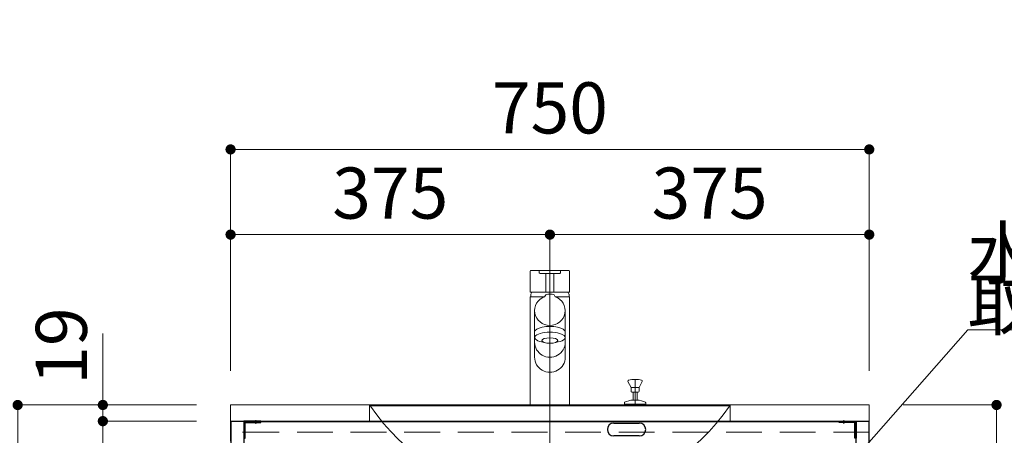
# Model space of a CAD drawing. Units: millimetres. Extents: x 5 to 423, y 4 to 285.
# Drawn here: x 36 to 94, y 76 to 101 of the extents above; entities that cross this region are included whole.
import ezdxf

# ---------------------------------------------------------------- set-up
doc = ezdxf.new("R2010")
doc.units = ezdxf.units.MM
doc.header["$LTSCALE"] = 0.25
for name, pattern in [('DASHDOT', [50.5, 30, -9, 2.5, -9]), ('DOT', [8, 6, -2]), ('HIDDEN', [12.6, 8.4, -4.2])]:
    doc.linetypes.add(name, pattern=pattern)
for name, color, linetype, lineweight in [('1', 7, 'Continuous', 30), ('2', 134, 'Continuous', 9), ('3', 214, 'Continuous', 9)]:
    doc.layers.add(name, color=color, linetype=linetype, lineweight=lineweight)
doc.styles.get("Standard").update_dxf_attribs({"font": 'txt', "bigfont": 'bigfont'})
doc.styles.add('ＭＳ ゴシック', font='txt')
doc.dimstyles.get("Standard").update_dxf_attribs({"dimtxt": 0.18, "dimasz": 0.18, "dimexe": 0.18, "dimexo": 0.0625, "dimgap": 0.09, "dimtad": 0, "dimtih": 1, "dimtoh": 1, "dimdec": 4, "dimzin": 0, "dimdsep": 46, "dimtxsty": 'Standard', "dimcen": 0.09, "dimadec": 0, "dimazin": 0, "dimtfac": 1, "dimtdec": 4, "dimtofl": 0, "dimtmove": 0, "dimatfit": 3, "dimfxl": 1, "dimtolj": 1, "dimtzin": 0, "dimarcsym": 0})

# ---------------------------------------------------------------- blocks, each defined once
blk = doc.blocks.new('*G117')
at = {"layer": '1', "color": 7, "linetype": 'Continuous', "lineweight": 30}
for p, q in [((49.54, 76.933), (85.49, 76.933)), ((49.54, 76.933), (49.54, 70.833)), ((85.49, 70.833), (85.49, 76.933)), ((85.49, 70.833), (49.54, 70.833))]:
    blk.add_line(p, q, dxfattribs=at)
blk = doc.blocks.new('*G118')
at = {"layer": '1', "color": 7, "linetype": 'Continuous', "lineweight": 30}
for p, q in [((48.79, 47.358), (48.79, 76.958)), ((48.79, 76.958), (49.54, 76.958)), ((49.54, 76.958), (49.54, 47.358)), ((49.54, 47.358), (48.79, 47.358))]:
    blk.add_line(p, q, dxfattribs=at)
blk = doc.blocks.new('*G119')
at = {"layer": '1', "color": 7, "linetype": 'Continuous', "lineweight": 30}
for p, q in [((85.49, 47.358), (85.49, 76.958)), ((85.49, 76.958), (86.24, 76.958)), ((86.24, 76.958), (86.24, 47.358)), ((86.24, 47.358), (85.49, 47.358))]:
    blk.add_line(p, q, dxfattribs=at)
blk = doc.blocks.new('*G120')
at = {"layer": '1', "color": 7, "linetype": 'Continuous', "lineweight": 30}
for p, q in [((49.54, 54.233), (85.49, 54.233)), ((49.54, 54.233), (49.54, 48.133)), ((85.49, 48.133), (85.49, 54.233)), ((85.49, 48.133), (49.54, 48.133))]:
    blk.add_line(p, q, dxfattribs=at)
blk = doc.blocks.new('*G121')
at = {"layer": '1', "color": 7, "linetype": 'Continuous', "lineweight": 30}
for p, q in [((49.54, 47.383), (49.54, 48.133)), ((49.54, 48.133), (85.49, 48.133)), ((85.49, 48.133), (85.49, 47.383)), ((85.49, 47.383), (49.54, 47.383))]:
    blk.add_line(p, q, dxfattribs=at)
blk = doc.blocks.new('*G122')
at = {"layer": '1', "color": 7, "linetype": 'Continuous', "lineweight": 30}
for p, q in [((76.315, 48.133), (76.315, 48.258)), ((76.315, 48.258), (85.465, 48.258)), ((85.465, 48.133), (76.315, 48.133)), ((85.465, 48.258), (85.465, 48.133))]:
    blk.add_line(p, q, dxfattribs=at)
blk = doc.blocks.new('*G123')
at = {"layer": '1', "color": 7, "linetype": 'Continuous', "lineweight": 30}
for p, q in [((58.765, 48.133), (58.765, 48.258)), ((58.765, 48.258), (76.265, 48.258)), ((76.265, 48.133), (58.765, 48.133)), ((76.265, 48.258), (76.265, 48.133))]:
    blk.add_line(p, q, dxfattribs=at)
blk = doc.blocks.new('*G124')
at = {"layer": '1', "color": 7, "linetype": 'Continuous', "lineweight": 30}
for p, q in [((49.565, 48.133), (49.565, 48.258)), ((49.565, 48.258), (58.715, 48.258)), ((58.715, 48.133), (49.565, 48.133)), ((58.715, 48.258), (58.715, 48.133))]:
    blk.add_line(p, q, dxfattribs=at)
blk = doc.blocks.new('*G125')
at = {"layer": '2', "color": 134, "linetype": 'DASHDOT', "lineweight": 9}
for p, q in [((48.765, 37.908), (48.765, 76.958)), ((48.765, 76.958), (86.265, 76.958)), ((86.265, 76.958), (86.265, 37.908)), ((86.265, 37.908), (48.765, 37.908))]:
    blk.add_line(p, q, dxfattribs=at)
blk = doc.blocks.new('*G127')
at = {"layer": '1', "color": 7, "linetype": 'Continuous', "lineweight": 9}
for p, q in [((85.54, 37.908), (85.54, 38.108)), ((85.54, 38.108), (86.14, 38.108)), ((86.14, 37.908), (85.54, 37.908)), ((86.14, 38.108), (86.14, 37.908))]:
    blk.add_line(p, q, dxfattribs=at)
blk = doc.blocks.new('*G128')
at = {"layer": '1', "color": 7, "linetype": 'Continuous', "lineweight": 9}
for p, q in [((48.89, 37.908), (48.89, 38.108)), ((48.89, 38.108), (49.49, 38.108)), ((49.49, 37.908), (48.89, 37.908)), ((49.49, 38.108), (49.49, 37.908))]:
    blk.add_line(p, q, dxfattribs=at)
blk = doc.blocks.new('*G129')
at = {"layer": '1', "color": 7, "linetype": 'Continuous', "lineweight": 9}
for p, q in [((74.715, 37.908), (74.715, 38.108)), ((74.715, 38.108), (75.315, 38.108)), ((75.315, 37.908), (74.715, 37.908)), ((75.315, 38.108), (75.315, 37.908))]:
    blk.add_line(p, q, dxfattribs=at)
blk = doc.blocks.new('*G130')
at = {"layer": '1', "color": 7, "linetype": 'Continuous', "lineweight": 9}
for p, q in [((59.715, 37.908), (59.715, 38.108)), ((59.715, 38.108), (60.315, 38.108)), ((60.315, 37.908), (59.715, 37.908)), ((60.315, 38.108), (60.315, 37.908))]:
    blk.add_line(p, q, dxfattribs=at)
blk = doc.blocks.new('*G131')
at = {"layer": '1', "color": 7, "linetype": 'Continuous', "lineweight": 30}
for p, q in [((86.215, 47.358), (48.815, 47.358)), ((48.815, 38.108), (48.815, 47.358)), ((86.215, 38.108), (86.215, 47.358)), ((86.215, 47.358), (86.215, 38.108)), ((48.815, 38.108), (86.215, 38.108))]:
    blk.add_line(p, q, dxfattribs=at)
blk = doc.blocks.new('*G126')
for name in ['*G131', '*G128', '*G130', '*G129', '*G127']:
    blk.add_blockref(name, (0, 0))
blk = doc.blocks.new('*G134')
at = {"layer": '1', "color": 7, "linetype": 'HIDDEN', "lineweight": 9}
for p, q in [((50.165, 76.958), (50.34, 76.958)), ((50.34, 76.883), (50.165, 76.883))]:
    blk.add_line(p, q, dxfattribs=at)
blk = doc.blocks.new('*G135')
at = {"layer": '1', "color": 7, "linetype": 'HIDDEN', "lineweight": 9}
for p, q in [((49.54, 76.208), (49.54, 76.408)), ((49.615, 76.483), (49.615, 76.133))]:
    blk.add_line(p, q, dxfattribs=at)
blk = doc.blocks.new('*G133')
at = {"layer": '1', "color": 7, "linetype": 'Continuous', "lineweight": 30}
for p, q in [((50.54, 76.958), (49.54, 76.958)), ((49.54, 76.958), (49.54, 75.958)), ((50.54, 76.883), (50.54, 76.958)), ((49.615, 75.958), (49.615, 76.883)), ((49.615, 76.883), (50.54, 76.883)), ((49.54, 75.958), (49.615, 75.958))]:
    blk.add_line(p, q, dxfattribs=at)
for name in ['*G134', '*G135']:
    blk.add_blockref(name, (0, 0))
blk = doc.blocks.new('*G132')
at = {"layer": '2', "color": 134, "linetype": 'HIDDEN', "lineweight": 9}
for p, q in [((50.165, 76.883), (50.165, 76.958)), ((50.34, 76.958), (50.34, 76.883)), ((49.54, 76.408), (49.615, 76.483)), ((49.615, 76.133), (49.54, 76.208))]:
    blk.add_line(p, q, dxfattribs=at)
at = {"layer": '2', "color": 134, "linetype": 'DASHDOT', "lineweight": 9}
for p, q in [((50.252, 77.026), (50.252, 76.807)), ((49.472, 76.308), (49.691, 76.308))]:
    blk.add_line(p, q, dxfattribs=at)
blk.add_blockref('*G133', (0, 0))
blk = doc.blocks.new('*G138')
at = {"layer": '1', "color": 7, "linetype": 'HIDDEN', "lineweight": 9}
for p, q in [((84.865, 76.958), (84.69, 76.958)), ((84.69, 76.883), (84.865, 76.883))]:
    blk.add_line(p, q, dxfattribs=at)
blk = doc.blocks.new('*G139')
at = {"layer": '1', "color": 7, "linetype": 'HIDDEN', "lineweight": 9}
for p, q in [((85.415, 76.483), (85.415, 76.133)), ((85.49, 76.208), (85.49, 76.408))]:
    blk.add_line(p, q, dxfattribs=at)
blk = doc.blocks.new('*G137')
at = {"layer": '1', "color": 7, "linetype": 'Continuous', "lineweight": 30}
for p, q in [((84.49, 76.958), (85.49, 76.958)), ((84.49, 76.883), (84.49, 76.958)), ((85.49, 76.958), (85.49, 75.958)), ((85.415, 76.883), (84.49, 76.883)), ((85.415, 75.958), (85.415, 76.883)), ((85.49, 75.958), (85.415, 75.958))]:
    blk.add_line(p, q, dxfattribs=at)
for name in ['*G138', '*G139']:
    blk.add_blockref(name, (0, 0))
blk = doc.blocks.new('*G136')
at = {"layer": '2', "color": 134, "linetype": 'HIDDEN', "lineweight": 9}
for p, q in [((84.69, 76.958), (84.69, 76.883)), ((84.865, 76.883), (84.865, 76.958)), ((85.49, 76.408), (85.415, 76.483)), ((85.415, 76.133), (85.49, 76.208))]:
    blk.add_line(p, q, dxfattribs=at)
at = {"layer": '2', "color": 134, "linetype": 'DASHDOT', "lineweight": 9}
for p, q in [((84.777, 77.026), (84.777, 76.807)), ((85.557, 76.308), (85.338, 76.308))]:
    blk.add_line(p, q, dxfattribs=at)
blk.add_blockref('*G137', (0, 0))
blk = doc.blocks.new('*G116')
for name in ['*G125', '*G118', '*G132', '*G117', '*G136', '*G119', '*G120', '*G121', '*G124', '*G123', '*G122', '*G126']:
    blk.add_blockref(name, (0, 0))
blk = doc.blocks.new('*G144')
at = {"layer": '1', "color": 7, "linetype": 'Continuous', "lineweight": 9}
for p, q in [((48.765, 77.908), (86.265, 77.908)), ((48.765, 76.958), (48.765, 77.908)), ((86.265, 77.908), (86.265, 76.958))]:
    blk.add_line(p, q, dxfattribs=at)
at = {"layer": '2', "color": 134, "linetype": 'HIDDEN', "lineweight": 9}
for p, q in [((48.765, 76.308), (48.765, 76.958)), ((86.265, 76.958), (86.265, 76.308)), ((86.265, 76.308), (48.765, 76.308))]:
    blk.add_line(p, q, dxfattribs=at)
blk = doc.blocks.new('*G143')
at = {"layer": '1', "color": 7, "linetype": 'Continuous', "lineweight": 9}
blk.add_line((48.765, 76.958), (86.265, 76.958), dxfattribs=at)
blk.add_blockref('*G144', (0, 0))
blk = doc.blocks.new('*G147')
at = {"layer": '2', "color": 134, "linetype": 'DASHDOT', "lineweight": 9}
blk.add_line((67.515, 77.908), (67.515, 78.408), dxfattribs=at)
blk = doc.blocks.new('*G146')
blk.add_blockref('*G147', (0, 0))
blk = doc.blocks.new('*G145')
blk.add_blockref('*G146', (0, 0))
blk = doc.blocks.new('*G142')
for name in ['*G145', '*G143']:
    blk.add_blockref(name, (0, 0))
blk = doc.blocks.new('*G141')
blk.add_blockref('*G142', (0, 0))
blk = doc.blocks.new('*G140')
blk.add_blockref('*G141', (0, 0))
blk = doc.blocks.new('_DOT')
at = {"color": 0}
blk.add_line((-0.5, 0), (-1, 0), dxfattribs=at)
at = {"color": 0, "const_width": 0.5}
blk.add_lwpolyline([(-0.25, 0, 1), (0.25, 0, 1)], format="xyb", close=True, dxfattribs=at)
blk = doc.blocks.new('Dim30')
at = {"layer": '2', "color": 134, "linetype": 'Continuous', "lineweight": 9}
for p, q in [((48.765, 79.908), (48.765, 87.908)), ((67.515, 87.908), (48.765, 87.908)), ((67.515, 79.908), (67.515, 87.908))]:
    blk.add_line(p, q, dxfattribs=at)
at = {"layer": '2', "color": 134, "linetype": 'Continuous', "lineweight": 9, "xscale": 0.6, "yscale": 0.6, "zscale": 0.6}
for p, rotation in [((48.765, 87.908), 179.9999999999998), ((67.515, 87.908), 359.9999999999997)]:
    blk.add_blockref('_DOT', p, dxfattribs=dict(at, rotation=rotation))
at = {"layer": '2', "color": 134, "linetype": 'Continuous', "lineweight": 9, "insert": (58.14, 87.908), "char_height": 3, "width": 38.57143, "attachment_point": 8, "style": 'ＭＳ ゴシック'}
blk.add_mtext('375', dxfattribs=at)
blk = doc.blocks.new('Dim31')
at = {"layer": '2', "color": 134, "linetype": 'Continuous', "lineweight": 9}
for p, q in [((48.765, 79.908), (48.765, 92.908)), ((86.265, 92.908), (48.765, 92.908)), ((86.265, 79.908), (86.265, 92.908))]:
    blk.add_line(p, q, dxfattribs=at)
at = {"layer": '2', "color": 134, "linetype": 'Continuous', "lineweight": 9, "xscale": 0.6, "yscale": 0.6, "zscale": 0.6}
for p, rotation in [((48.765, 92.908), 179.9999999999998), ((86.265, 92.908), 359.9999999999997)]:
    blk.add_blockref('_DOT', p, dxfattribs=dict(at, rotation=rotation))
at = {"layer": '2', "color": 134, "linetype": 'Continuous', "lineweight": 9, "insert": (67.515, 92.908), "char_height": 3, "width": 38.57143, "attachment_point": 8, "style": 'ＭＳ ゴシック'}
blk.add_mtext('750', dxfattribs=at)
blk = doc.blocks.new('Dim32')
at = {"layer": '2', "color": 134, "linetype": 'Continuous', "lineweight": 9}
for p, q in [((67.515, 79.908), (67.515, 87.908)), ((67.515, 87.908), (86.265, 87.908)), ((86.265, 79.908), (86.265, 87.908))]:
    blk.add_line(p, q, dxfattribs=at)
at = {"layer": '2', "color": 134, "linetype": 'Continuous', "lineweight": 9, "xscale": 0.6, "yscale": 0.6, "zscale": 0.6}
for p, rotation in [((67.515, 87.908), 179.9999999999998), ((86.265, 87.908), 359.9999999999997)]:
    blk.add_blockref('_DOT', p, dxfattribs=dict(at, rotation=rotation))
at = {"layer": '2', "color": 134, "linetype": 'Continuous', "lineweight": 9, "insert": (76.89, 87.908), "char_height": 3, "width": 38.57143, "attachment_point": 8, "style": 'ＭＳ ゴシック'}
blk.add_mtext('375', dxfattribs=at)
blk = doc.blocks.new('Dim43')
at = {"layer": '2', "color": 134, "linetype": 'Continuous', "lineweight": 9}
for p, q in [((41.265, 76.958), (41.265, 82.094)), ((46.765, 77.908), (41.265, 77.908)), ((46.765, 76.958), (41.265, 76.958))]:
    blk.add_line(p, q, dxfattribs=at)
at = {"layer": '2', "color": 134, "linetype": 'Continuous', "lineweight": 9, "xscale": 0.6, "yscale": 0.6, "zscale": 0.6}
for p, rotation in [((41.265, 77.908), 269.9999999999996), ((41.265, 76.958), 89.99999999999939)]:
    blk.add_blockref('_DOT', p, dxfattribs=dict(at, rotation=rotation))
at = {"layer": '2', "color": 134, "linetype": 'Continuous', "lineweight": 9, "insert": (41.265, 79.094), "char_height": 3, "width": 21.42857, "attachment_point": 7, "rotation": 90, "style": 'ＭＳ ゴシック'}
blk.add_mtext('19', dxfattribs=at)
blk = doc.blocks.new('Dim44')
at = {"layer": '2', "color": 134, "linetype": 'Continuous', "lineweight": 9}
for p, q in [((46.765, 76.958), (41.265, 76.958)), ((41.265, 76.958), (41.265, 37.908)), ((46.765, 37.908), (41.265, 37.908))]:
    blk.add_line(p, q, dxfattribs=at)
at = {"layer": '2', "color": 134, "linetype": 'Continuous', "lineweight": 9, "xscale": 0.6, "yscale": 0.6, "zscale": 0.6}
for p, rotation in [((41.265, 76.958), 89.99999999999969), ((41.265, 37.908), 269.9999999999993)]:
    blk.add_blockref('_DOT', p, dxfattribs=dict(at, rotation=rotation))
at = {"layer": '2', "color": 134, "linetype": 'Continuous', "lineweight": 9, "insert": (41.265, 57.433), "char_height": 3, "width": 34.28571, "attachment_point": 8, "rotation": 90, "style": 'ＭＳ ゴシック'}
blk.add_mtext('781', dxfattribs=at)
blk = doc.blocks.new('Dim45')
at = {"layer": '2', "color": 134, "linetype": 'Continuous', "lineweight": 9}
for p, q in [((46.765, 77.908), (36.265, 77.908)), ((36.265, 77.908), (36.265, 37.908)), ((46.765, 37.908), (36.265, 37.908))]:
    blk.add_line(p, q, dxfattribs=at)
at = {"layer": '2', "color": 134, "linetype": 'Continuous', "lineweight": 9, "xscale": 0.6, "yscale": 0.6, "zscale": 0.6}
for p, rotation in [((36.265, 77.908), 89.99999999999973), ((36.265, 37.908), 269.9999999999996)]:
    blk.add_blockref('_DOT', p, dxfattribs=dict(at, rotation=rotation))
at = {"layer": '2', "color": 134, "linetype": 'Continuous', "lineweight": 9, "insert": (36.265, 57.908), "char_height": 3, "width": 38.57143, "attachment_point": 8, "rotation": 90, "style": 'ＭＳ ゴシック'}
blk.add_mtext('800', dxfattribs=at)
blk = doc.blocks.new('*G344')
at = {"layer": '3', "color": 214, "linetype": 'Continuous', "lineweight": 9}
for p, q in [((72.277, 78.936), (72.094, 79.293)), ((72.752, 78.936), (72.935, 79.293)), ((72.277, 78.936), (72.277, 78.711)), ((72.277, 78.936), (72.752, 78.936)), ((72.327, 78.661), (72.702, 78.661)), ((72.398, 78.661), (72.398, 78.198)), ((72.631, 78.661), (72.631, 78.198)), ((72.752, 78.936), (72.752, 78.711)), ((72.638, 78.198), (72.398, 78.198)), ((71.89, 78.041), (71.89, 77.958)), ((73.14, 77.958), (71.89, 77.958)), ((73.14, 77.908), (71.89, 77.908)), ((71.965, 77.958), (71.965, 77.908)), ((73.065, 77.958), (73.065, 77.908)), ((73.14, 78.041), (73.14, 77.958))]:
    blk.add_line(p, q, dxfattribs=at)
at = {"layer": '3', "color": 214, "linetype": 'DASHDOT', "lineweight": 9}
blk.add_line((72.515, 79.411), (72.515, 77.908), dxfattribs=at)
at = {"layer": '3', "color": 214, "linetype": 'Continuous', "lineweight": 9}
for centre, radius, start, end in [((72.14, 79.315), 0.05, 104.0008, 180), ((72.14, 79.315), 0.05, 180, 205.52693), ((72.515, 77.811), 1.6, 75.9992, 104.0008), ((72.89, 79.315), 0.05, 0, 75.9992), ((72.89, 79.315), 0.05, 334.47307, 0), ((72.327, 78.711), 0.05, 180, 270), ((72.702, 78.711), 0.05, 270, 0), ((71.915, 78.041), 0.025, 115.8721, 180), ((72.515, 76.804), 1.4, 95.07116, 115.8721), ((72.515, 76.804), 1.4, 64.1279, 84.92884), ((73.115, 78.041), 0.025, 0, 64.1279)]:
    blk.add_arc(centre, radius, start, end, dxfattribs=at)
blk = doc.blocks.new('*G362')
at = {"layer": '3', "color": 214, "linetype": 'DASHDOT', "lineweight": 9}
blk.add_line((67.515, 80.008), (67.515, 31.344), dxfattribs=at)
at = {"layer": '3', "color": 214, "linetype": 'Continuous', "lineweight": 9}
for p, q in [((65.8, 70.768), (65.8, 71.518)), ((67.515, 71.568), (65.85, 71.568)), ((67.515, 71.568), (69.18, 71.568)), ((69.23, 70.768), (69.23, 71.518)), ((66, 70.568), (67.515, 70.568)), ((66.31, 70.543), (66.22, 70.543)), ((66.31, 70.543), (67.515, 70.543)), ((66.325, 70.568), (66.325, 70.558)), ((69.03, 70.568), (67.515, 70.568)), ((68.72, 70.543), (67.515, 70.543)), ((68.705, 70.568), (68.705, 70.558)), ((68.72, 70.543), (68.81, 70.543)), ((66.205, 70.528), (66.205, 70.45)), ((66.208, 70.438), (66.449, 70.02)), ((66.23, 70.443), (67.515, 70.443)), ((66.452, 68.993), (66.452, 70.428)), ((68.8, 70.443), (67.515, 70.443)), ((68.577, 68.993), (68.577, 70.428)), ((68.821, 70.438), (68.58, 70.02)), ((68.825, 70.528), (68.825, 70.464)), ((68.825, 70.528), (68.825, 70.45)), ((66.42, 68.968), (67.515, 68.968)), ((68.61, 68.968), (67.515, 68.968))]:
    blk.add_line(p, q, dxfattribs=at)
at = {"layer": '3', "color": 214, "linetype": 'DOT', "lineweight": 9}
for p, q in [((66.427, 68.968), (66.42, 68.968)), ((68.602, 68.968), (68.61, 68.968))]:
    blk.add_line(p, q, dxfattribs=at)
at = {"layer": '3', "color": 214, "linetype": 'Continuous', "lineweight": 9}
for centre, radius, start, end in [((65.85, 71.518), 0.05, 90, 180), ((69.18, 71.518), 0.05, 0, 90), ((66, 70.768), 0.2, 180, 270), ((66.22, 70.528), 0.015, 90, 180), ((66.31, 70.558), 0.015, 270, 0), ((68.72, 70.558), 0.015, 180, 270), ((68.81, 70.528), 0.015, 0, 90), ((69.03, 70.768), 0.2, 270, 0), ((66.23, 70.468), 0.025, 180, 270), ((66.23, 70.45), 0.025, 180, 210), ((66.437, 70.428), 0.015, 0, 90), ((66.427, 70.008), 0.025, 0, 30), ((68.592, 70.428), 0.015, 90, 180), ((68.602, 70.008), 0.025, 150, 180), ((68.8, 70.468), 0.025, 270, 0), ((68.8, 70.45), 0.025, 330, 0), ((66.427, 68.993), 0.025, 270, 0), ((68.602, 68.993), 0.025, 180, 270)]:
    blk.add_arc(centre, radius, start, end, dxfattribs=at)
blk = doc.blocks.new('*G366')
at = {"layer": '3', "color": 214, "linetype": 'Continuous', "lineweight": 9}
blk.add_line((67.515, 77.908), (67.515, 78.408), dxfattribs=at)
blk = doc.blocks.new('*G367')
at = {"layer": '3', "color": 214, "linetype": 'Continuous', "lineweight": 30}
for p, q in [((71.265, 76.843), (72.765, 76.843)), ((72.765, 76.093), (71.265, 76.093))]:
    blk.add_line(p, q, dxfattribs=at)
for centre, start, end in [((71.265, 76.468), 90, 180), ((71.265, 76.468), 180, 270), ((72.765, 76.468), 0, 90), ((72.765, 76.468), 270, 0)]:
    blk.add_arc(centre, 0.375, start, end, dxfattribs=at)
blk = doc.blocks.new('*G368')
at = {"layer": '3', "color": 214, "linetype": 'Continuous', "lineweight": 9}
for p, q in [((56.973, 77.839), (57.003, 77.868)), ((69.765, 72.478), (65.265, 72.478)), ((65.265, 72.478), (65.265, 72.118)), ((69.765, 72.478), (69.765, 72.118))]:
    blk.add_line(p, q, dxfattribs=at)
at = {"layer": '3', "color": 214, "linetype": 'Continuous', "lineweight": 30}
for p, q in [((57.003, 77.868), (78.026, 77.868)), ((78.026, 77.868), (78.056, 77.839)), ((69.765, 72.118), (65.265, 72.118))]:
    blk.add_line(p, q, dxfattribs=at)
at = {"layer": '3', "color": 214, "linetype": 'DASHDOT', "lineweight": 9}
blk.add_line((67.515, 77.868), (67.515, 72.118), dxfattribs=at)
at = {"layer": '3', "color": 214, "linetype": 'Continuous', "lineweight": 9}
for centre, start, end in [((67.56, 85.121), 214.52273, 259.70763), ((67.469, 85.121), 280.29237, 325.47727)]:
    blk.add_arc(centre, 12.85, start, end, dxfattribs=at)
blk = doc.blocks.new('*G365')
at = {"layer": '3', "color": 214, "linetype": 'Continuous', "lineweight": 9}
for p, q in [((57.003, 77.868), (56.923, 77.868)), ((56.923, 77.868), (56.923, 76.958)), ((78.026, 77.868), (78.106, 77.868)), ((78.106, 77.868), (78.106, 76.958))]:
    blk.add_line(p, q, dxfattribs=at)
for name in ['*G366', '*G368', '*G367']:
    blk.add_blockref(name, (0, 0))
blk = doc.blocks.new('_OPEN')
at = {"color": 0}
for q in [(-1, 0.167), (-1, -0.167), (-1, 0)]:
    blk.add_line((0, 0), q, dxfattribs=at)
blk = doc.blocks.new('*G370')
at = {"layer": '3', "color": 214, "linetype": 'Continuous', "lineweight": 9}
blk.add_lwpolyline([(70.981, 58.324), (92.055, 82.322), (113.055, 82.322)], dxfattribs=at)
at = {"layer": '3', "color": 214, "linetype": 'Continuous', "lineweight": 9, "xscale": 2, "yscale": 2, "zscale": 2, "rotation": 228.7116973444722}
blk.add_blockref('_OPEN', (70.981, 58.324), dxfattribs=at)
at = {"layer": '3', "color": 214, "linetype": 'Continuous', "lineweight": 9, "char_height": 3, "attachment_point": 7}
for s, insert, width in [('{\\fＭＳ ゴシック;\\T0.750000;水受けバケット}', (92.055, 85.322), 33.55069), ('{\\fＭＳ ゴシック;\\T0.750000;取付座}', (92.055, 82.322), 14.55748)]:
    blk.add_mtext(s, dxfattribs=dict(at, insert=insert, width=width))
blk = doc.blocks.new('Dim59')
at = {"layer": '3', "color": 214, "linetype": 'Continuous', "lineweight": 9}
for p, q in [((89.725, 64.808), (93.74, 64.808)), ((93.74, 37.908), (93.74, 64.808)), ((88.24, 37.908), (93.74, 37.908))]:
    blk.add_line(p, q, dxfattribs=at)
at = {"layer": '3', "color": 214, "linetype": 'Continuous', "lineweight": 9, "xscale": 0.6, "yscale": 0.6, "zscale": 0.6}
for p, rotation in [((93.74, 64.808), 89.99999999999991), ((93.74, 37.908), 269.9999999999998)]:
    blk.add_blockref('_DOT', p, dxfattribs=dict(at, rotation=rotation))
at = {"layer": '3', "color": 214, "linetype": 'Continuous', "lineweight": 9, "insert": (93.54, 51.358), "char_height": 3, "width": 95.71429, "attachment_point": 8, "rotation": 90, "style": 'ＭＳ ゴシック'}
blk.add_mtext('壁給水=538', dxfattribs=at)
blk = doc.blocks.new('Dim60')
at = {"layer": '3', "color": 214, "linetype": 'Continuous', "lineweight": 9}
for p, q in [((88.265, 77.908), (93.74, 77.908)), ((93.74, 77.908), (93.74, 64.808)), ((88.24, 64.808), (93.74, 64.808))]:
    blk.add_line(p, q, dxfattribs=at)
at = {"layer": '3', "color": 214, "linetype": 'Continuous', "lineweight": 9, "xscale": 0.6, "yscale": 0.6, "zscale": 0.6}
for p, rotation in [((93.74, 77.908), 89.99999999999991), ((93.74, 64.808), 269.9999999999998)]:
    blk.add_blockref('_DOT', p, dxfattribs=dict(at, rotation=rotation))
at = {"layer": '3', "color": 214, "linetype": 'Continuous', "lineweight": 9, "insert": (93.54, 71.358), "char_height": 3, "width": 38.57143, "attachment_point": 8, "rotation": 90, "style": 'ＭＳ ゴシック'}
blk.add_mtext('262', dxfattribs=at)
blk = doc.blocks.new('*G401')
at = {"layer": '3', "color": 214, "linetype": 'Continuous', "lineweight": 9}
for p, q in [((66.365, 84.258), (66.365, 77.908)), ((67.204, 84.258), (66.365, 84.258)), ((68.665, 84.258), (67.825, 84.258)), ((68.665, 77.908), (68.665, 84.258)), ((66.365, 77.908), (68.665, 77.908))]:
    blk.add_line(p, q, dxfattribs=at)
blk = doc.blocks.new('*G402')
at = {"layer": '3', "color": 214, "linetype": 'Continuous', "lineweight": 9}
for p, q in [((66.89, 85.671), (66.89, 85.758)), ((66.94, 85.808), (68.09, 85.808)), ((68.09, 85.621), (66.94, 85.621)), ((68.14, 85.758), (68.14, 85.671))]:
    blk.add_line(p, q, dxfattribs=at)
for centre, start, end in [((66.94, 85.758), 90, 180), ((66.94, 85.671), 180, 270), ((68.09, 85.758), 0, 90), ((68.09, 85.671), 270, 0)]:
    blk.add_arc(centre, 0.05, start, end, dxfattribs=at)
blk = doc.blocks.new('*G403')
at = {"layer": '3', "color": 214, "linetype": 'Continuous', "lineweight": 9}
for p, q in [((66.365, 84.553), (66.365, 85.758)), ((66.415, 85.808), (68.615, 85.808)), ((68.665, 85.758), (68.665, 84.553)), ((68.64, 84.528), (66.39, 84.528))]:
    blk.add_line(p, q, dxfattribs=at)
for centre, radius, start, end in [((66.415, 85.758), 0.05, 90, 180), ((68.615, 85.758), 0.05, 0, 90), ((66.39, 84.553), 0.025, 180, 270), ((68.64, 84.553), 0.025, 270, 0)]:
    blk.add_arc(centre, radius, start, end, dxfattribs=at)
blk = doc.blocks.new('*G400')
at = {"layer": '3', "color": 214, "linetype": 'Continuous', "lineweight": 9}
for p, q in [((67.276, 85.621), (67.276, 84.528)), ((67.753, 84.528), (67.753, 85.621)), ((66.458, 84.528), (66.396, 84.421)), ((68.571, 84.528), (68.633, 84.421)), ((66.39, 84.258), (66.39, 84.396)), ((67.203, 84.256), (67.268, 84.369)), ((67.826, 84.256), (67.761, 84.369)), ((68.64, 84.258), (68.64, 84.396)), ((66.615, 83.445), (66.615, 80.71)), ((68.415, 83.445), (68.415, 80.71)), ((66.62, 81.867), (66.62, 82.205)), ((68.41, 81.867), (68.41, 82.205))]:
    blk.add_line(p, q, dxfattribs=at)
at = {"layer": '3', "color": 214, "linetype": 'DASHDOT', "lineweight": 9}
blk.add_line((67.515, 85.808), (67.515, 77.908), dxfattribs=at)
at = {"layer": '3', "color": 214, "linetype": 'Continuous', "lineweight": 9}
for centre, radius, start, end in [((66.44, 84.396), 0.05, 150, 180), ((67.515, 83.723), 0.691, 69.07687, 110.92313), ((68.59, 84.396), 0.05, 0, 30)]:
    blk.add_arc(centre, radius, start, end, dxfattribs=at)
for centre, major_axis, ratio, start_param, end_param in [((67.515, 83.445), (-0.9, 0), 0.960527, -1.217212, 4.358805), ((67.515, 81.867), (-0.895, 0), 0.347121, 1.971847, 7.452931), ((67.515, 82.205), (-0.895, 0), 0.347121, -3.141593, 0), ((67.515, 81.595), (0.9, 0), 0.98281, -3.141593, 0), ((67.515, 80.71), (0.9, 0), 0.98281, -3.141593, 0)]:
    blk.add_ellipse(centre, major_axis=major_axis, ratio=ratio, start_param=start_param, end_param=end_param, dxfattribs=at)
blk.add_ellipse((67.515, 81.689), major_axis=(-0.47, 0), ratio=0.341818, dxfattribs=at)
for name in ['*G403', '*G402', '*G401']:
    blk.add_blockref(name, (0, 0))

msp = doc.modelspace()

# ---------------------------------------------------------------- block references
for name in ['*G370', '*G400', '*G362', '*G344', '*G140', '*G365', '*G116']:
    msp.add_blockref(name, (0, 0))

# ---------------------------------------------------------------- dimensions: what is measured, and where the dimension line sits
at = {"layer": '2', "color": 134, "linetype": 'Continuous', "lineweight": 9}
for base, p1, angle, picture, middle in [((41.265, 77.908), (48.765, 76.958), 90, 'Dim43', (41.265, 80.594)), ((48.765, 92.908), (86.265, 77.908), 180, 'Dim31', (67.515, 92.908)), ((48.765, 87.908), (67.515, 77.908), 180, 'Dim30', (58.14, 87.908))]:
    dim = msp.add_linear_dim(base=base, p1=p1, p2=(48.765, 77.908), angle=angle, dimstyle='Standard', override={"dimscale": 1, "dimtxt": 3, "dimasz": 0.6, "dimexe": 0, "dimexo": 2, "dimgap": 0, "dimtad": 1, "dimtih": 0, "dimtoh": 0, "dimdec": 2, "dimzin": 8, "dimtxsty": 'ＭＳ ゴシック', "dimblk1": 'DOT', "dimblk2": 'DOT', "dimsah": 1, "dimse1": 0, "dimse2": 0, "dimtix": 0, "dimtofl": 1, "dimtmove": 1, "dimatfit": 2, "dimtzin": 8}, dxfattribs=at)
    dim.commit()
    dim.dimension.update_dxf_attribs({"geometry": picture, "text_midpoint": middle, "dimtype": 160})
dim = msp.add_linear_dim(base=(86.265, 87.908), p1=(67.515, 77.908), p2=(86.265, 77.908), dimstyle='Standard', override={"dimscale": 1, "dimtxt": 3, "dimasz": 0.6, "dimexe": 0, "dimexo": 2, "dimgap": 0, "dimtad": 1, "dimtih": 0, "dimtoh": 0, "dimdec": 2, "dimzin": 8, "dimtxsty": 'ＭＳ ゴシック', "dimblk1": 'DOT', "dimblk2": 'DOT', "dimsah": 1, "dimse1": 0, "dimse2": 0, "dimtix": 0, "dimtofl": 1, "dimtmove": 1, "dimatfit": 2, "dimtzin": 8}, dxfattribs=at)
dim.commit()
dim.dimension.update_dxf_attribs({"geometry": 'Dim32', "text_midpoint": (76.89, 87.908), "dimtype": 160})
for base, p1, picture, middle in [((36.265, 37.908), (48.765, 77.908), 'Dim45', (36.265, 57.908)), ((41.265, 37.908), (48.765, 76.958), 'Dim44', (41.265, 57.433))]:
    dim = msp.add_linear_dim(base=base, p1=p1, p2=(48.765, 37.908), angle=270, dimstyle='Standard', override={"dimscale": 1, "dimtxt": 3, "dimasz": 0.6, "dimexe": 0, "dimexo": 2, "dimgap": 0, "dimtad": 1, "dimtih": 0, "dimtoh": 0, "dimdec": 2, "dimzin": 8, "dimtxsty": 'ＭＳ ゴシック', "dimblk1": 'DOT', "dimblk2": 'DOT', "dimsah": 1, "dimse1": 0, "dimse2": 0, "dimtix": 0, "dimtofl": 1, "dimtmove": 1, "dimatfit": 2, "dimtzin": 8}, dxfattribs=at)
    dim.commit()
    dim.dimension.update_dxf_attribs({"geometry": picture, "text_midpoint": middle, "dimtype": 160, "text_rotation": 90})
at = {"layer": '3', "color": 214, "linetype": 'Continuous', "lineweight": 9}
dim = msp.add_linear_dim(base=(93.74, 64.808), p1=(86.24, 37.908), p2=(87.725, 64.808), angle=90, text='壁<>', dimstyle='Standard', override={"dimscale": 1, "dimtxt": 3, "dimasz": 0.6, "dimexe": 0, "dimexo": 2, "dimgap": 0, "dimtad": 1, "dimtih": 0, "dimtoh": 0, "dimdec": 2, "dimzin": 8, "dimtxsty": 'ＭＳ ゴシック', "dimblk1": 'DOT', "dimblk2": 'DOT', "dimsah": 1, "dimse1": 0, "dimse2": 0, "dimtix": 0, "dimtofl": 1, "dimtmove": 2, "dimatfit": 2, "dimtzin": 8}, dxfattribs=at)
dim.commit()
dim.dimension.update_dxf_attribs({"geometry": 'Dim59', "text_midpoint": (92.04, 51.358), "dimtype": 160})
dim = msp.add_linear_dim(base=(93.74, 64.808), p1=(86.265, 77.908), p2=(86.24, 64.808), angle=270, dimstyle='Standard', override={"dimscale": 1, "dimtxt": 3, "dimasz": 0.6, "dimexe": 0, "dimexo": 2, "dimgap": 0, "dimtad": 1, "dimtih": 0, "dimtoh": 0, "dimdec": 2, "dimzin": 8, "dimtxsty": 'ＭＳ ゴシック', "dimblk1": 'DOT', "dimblk2": 'DOT', "dimsah": 1, "dimse1": 0, "dimse2": 0, "dimtix": 0, "dimtofl": 1, "dimtmove": 2, "dimatfit": 2, "dimtzin": 8}, dxfattribs=at)
dim.commit()
dim.dimension.update_dxf_attribs({"geometry": 'Dim60', "text_midpoint": (92.04, 71.358), "dimtype": 160, "text_rotation": 90})

doc.saveas('drawing.dxf')
